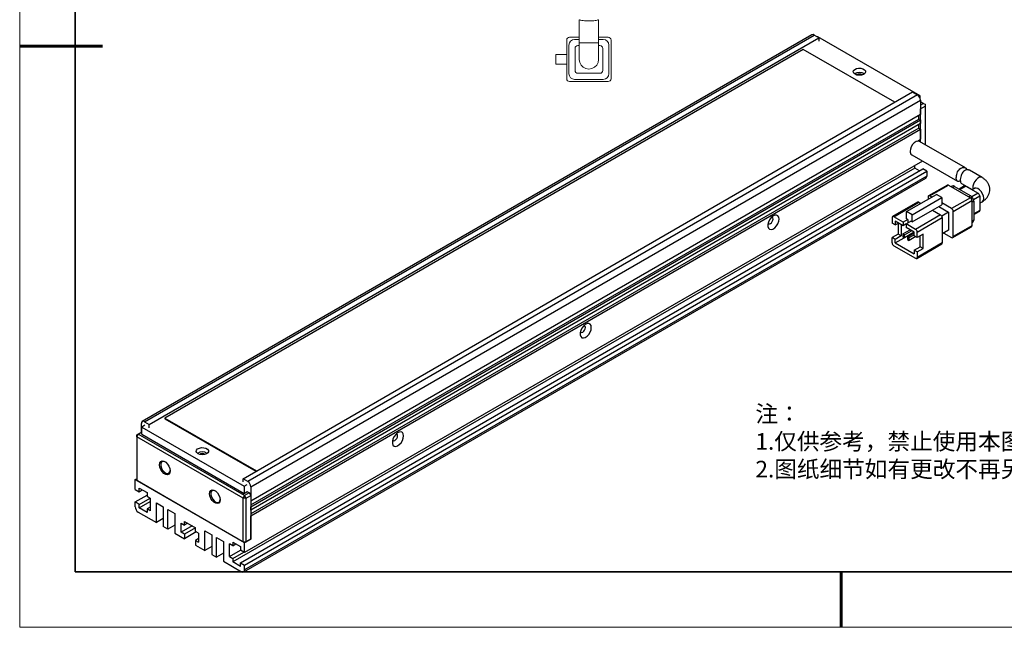
# Model space of a CAD drawing. Units: millimetres. Extents: x 11673 to 11970, y -7568 to -7358.
# Drawn here: x 11673 to 11851, y -7568 to -7458 of the extents above; entities that cross this region are included whole.
import ezdxf

# ---------------------------------------------------------------- set-up
doc = ezdxf.new("R2010")
doc.units = ezdxf.units.MM
doc.header["$LTSCALE"] = 10
doc.layers.add('1轮廓实线层', color=7, linetype='Continuous')
doc.layers.add('6文字层', color=3, linetype='Continuous')
doc.layers.add('粗实线层', color=7, linetype='Continuous', lineweight=35)
doc.layers.add('细实线层', color=7, linetype='Continuous', lineweight=18)
doc.styles.add('标准', font='txt', dxfattribs={"height": 9.59})

# ---------------------------------------------------------------- blocks, each defined once
blk = doc.blocks.new('*X9')
at = {"layer": '粗实线层'}
for p, q in [((-138.5, 95), (-138.5, -95)), ((-138.5, -95), (138.5, -95))]:
    blk.add_line(p, q, dxfattribs=at)
at = {"layer": '粗实线层', "lineweight": 60}
for p, q in [((-148.5, 0), (-133.5, 0)), ((0, -105), (0, -95))]:
    blk.add_line(p, q, dxfattribs=at)
at = {"layer": '细实线层'}
for p, q in [((-148.5, 105), (-148.5, -105)), ((-148.5, -105), (148.5, -105))]:
    blk.add_line(p, q, dxfattribs=at)

msp = doc.modelspace()

# ---------------------------------------------------------------- linework, layer by layer
at = {"color": 7, "linetype": 'Continuous', "lineweight": 15}
for p, q in [((11774.04219, -7457.97704), (11774.04219, -7462.14846)), ((11777.54219, -7462.14846), (11777.54219, -7457.97452)), ((11771.79219, -7461.64846), (11771.79219, -7468.64846)), ((11774.04219, -7461.14846), (11772.29219, -7461.14846)), ((11774.04219, -7461.54846), (11773.19219, -7461.54846)), ((11774.04219, -7462.14846), (11774.04219, -7465.14846)), ((11779.29219, -7461.14846), (11777.54219, -7461.14846)), ((11778.39219, -7461.54846), (11777.54219, -7461.54846)), ((11777.54219, -7465.14846), (11777.54219, -7462.14846)), ((11779.79219, -7468.64846), (11779.79219, -7461.64846)), ((11772.19219, -7462.54846), (11772.19219, -7467.74846)), ((11773.29219, -7463.14846), (11773.29219, -7467.14846)), ((11774.04219, -7462.64846), (11773.79219, -7462.64846)), ((11777.79219, -7462.64846), (11777.54219, -7462.64846)), ((11778.29219, -7467.14846), (11778.29219, -7463.14846)), ((11769.79219, -7464.27346), (11769.79219, -7466.02346)), ((11769.79219, -7464.27346), (11771.79219, -7464.27346)), ((11769.79219, -7466.02346), (11771.79219, -7466.02346)), ((11772.29219, -7469.14846), (11779.29219, -7469.14846)), ((11773.19219, -7468.74846), (11778.39219, -7468.74846)), ((11773.79219, -7467.64846), (11777.79219, -7467.64846))]:
    msp.add_line(p, q, dxfattribs=at)
at = {"color": 7, "linetype": 'Continuous', "lineweight": 25}
for p, q in [((11816.1091, -7460.70673), (11695.05242, -7530.59127)), ((11695.45238, -7530.63087), (11816.50907, -7460.74634)), ((11696.30091, -7531.12072), (11817.35759, -7461.23618)), ((11817.35759, -7461.23618), (11816.50907, -7460.74634)), ((11817.15961, -7461.05667), (11817.10312, -7461.08928)), ((11835.65752, -7471.73529), (11817.15961, -7461.05667)), ((11817.35759, -7461.23618), (11817.35759, -7461.82409)), ((11814.55042, -7463.33854), (11699.1506, -7529.95744)), ((11831.10368, -7472.89453), (11814.55042, -7463.33854)), ((11713.27148, -7540.91762), (11834.32816, -7471.03308)), ((11834.32816, -7471.03308), (11835.17669, -7471.52293)), ((11835.17669, -7471.52293), (11714.12, -7541.40746)), ((11714.68569, -7542.38726), (11835.74237, -7472.50272)), ((11835.49971, -7471.82639), (11835.65752, -7471.73529)), ((11835.65752, -7472.10962), (11835.65752, -7471.73529)), ((11835.74237, -7472.50272), (11835.74237, -7475.11565)), ((11835.74237, -7472.76418), (11836.30805, -7473.09074)), ((11836.30805, -7473.09074), (11835.74237, -7473.4173)), ((11835.74237, -7474.07048), (11836.5909, -7473.58063)), ((11835.74237, -7480.06394), (11835.74237, -7474.07048)), ((11836.30805, -7473.09074), (11836.5909, -7473.25405)), ((11836.5909, -7473.25405), (11836.5909, -7473.58063)), ((11836.5909, -7473.58063), (11836.5909, -7480.55378)), ((11835.74237, -7475.11565), (11714.68569, -7545.00019)), ((11714.68569, -7545.65347), (11835.45953, -7475.93222)), ((11714.68569, -7545.98004), (11835.74237, -7476.0955)), ((11835.45953, -7475.93222), (11835.45953, -7475.27893)), ((11835.74237, -7476.0955), (11835.45953, -7475.93222)), ((11835.74237, -7476.0955), (11835.74237, -7476.74873)), ((11835.74237, -7476.74873), (11714.68569, -7546.63327)), ((11835.45953, -7477.5653), (11714.68569, -7547.28655)), ((11714.68569, -7547.61312), (11835.74237, -7477.72858)), ((11835.45953, -7477.5653), (11835.45953, -7476.91202)), ((11835.45953, -7477.5653), (11835.74237, -7477.72858)), ((11835.74237, -7477.72858), (11835.74237, -7479.5903)), ((11835.1954, -7479.90605), (11835.74237, -7479.5903)), ((11843.8727, -7484.75748), (11835.5655, -7479.96184)), ((11836.1246, -7483.51767), (11713.55432, -7554.27598)), ((11834.16561, -7482.38677), (11842.43819, -7487.16243)), ((11834.72414, -7484.7838), (11711.40471, -7555.97459)), ((11712.81893, -7556.13777), (11836.13835, -7484.94698)), ((11834.72414, -7484.7838), (11834.72414, -7484.32614)), ((11835.57257, -7485.27359), (11834.72414, -7484.7838)), ((11836.87374, -7485.37151), (11836.13835, -7484.94698)), ((11846.8792, -7486.4931), (11844.58947, -7485.17127)), ((11713.3886, -7557.77778), (11836.70803, -7486.58699)), ((11713.55432, -7556.5623), (11836.87374, -7485.37151)), ((11836.87374, -7486.22071), (11713.55432, -7557.4115)), ((11836.87374, -7485.37151), (11836.87374, -7486.22071)), ((11840.60527, -7487.84862), (11837.21116, -7489.808)), ((11837.41114, -7489.8278), (11840.80525, -7487.86843)), ((11840.80525, -7487.86843), (11844.76505, -7490.15437)), ((11841.48009, -7488.05746), (11841.30639, -7488.15773)), ((11841.88005, -7488.09706), (11844.82162, -7489.79519)), ((11843.71654, -7488.01206), (11842.72468, -7488.58465)), ((11843.1623, -7487.58044), (11845.07609, -7488.68526)), ((11843.91653, -7488.03187), (11846.17927, -7489.33812)), ((11845.47932, -7488.45248), (11845.06222, -7488.69326)), ((11833.23921, -7492.6442), (11838.61323, -7489.54185)), ((11834.22916, -7493.21569), (11839.60317, -7490.11333)), ((11837.1283, -7489.99114), (11837.1283, -7490.39908)), ((11837.76451, -7490.0318), (11837.41114, -7489.8278)), ((11839.60317, -7490.11333), (11838.61323, -7489.54185)), ((11839.60317, -7490.11333), (11839.60317, -7491.4198)), ((11844.76505, -7490.15437), (11841.37094, -7492.11375)), ((11841.65378, -7492.60365), (11845.04789, -7490.64427)), ((11845.04789, -7490.64427), (11845.04789, -7495.21689)), ((11846.46211, -7489.82802), (11846.46211, -7492.44095)), ((11835.23126, -7490.95097), (11830.70577, -7493.56348)), ((11830.90576, -7493.58328), (11835.43124, -7490.97078)), ((11834.22916, -7494.52215), (11837.90612, -7492.39949)), ((11835.43124, -7490.97078), (11835.78461, -7491.17477)), ((11837.90612, -7492.39949), (11839.60317, -7491.4198)), ((11837.90612, -7492.39949), (11839.39104, -7493.25672)), ((11839.03735, -7491.74645), (11840.80525, -7492.76703)), ((11841.37094, -7492.11375), (11839.60317, -7491.09324)), ((11845.3873, -7490.77499), (11845.3873, -7494.1718)), ((11846.46211, -7491.1182), (11846.8792, -7490.87742)), ((11830.62292, -7493.74662), (11830.62292, -7494.72647)), ((11832.60282, -7494.56297), (11830.90576, -7493.58328)), ((11833.45134, -7494.07313), (11832.60282, -7494.56297)), ((11833.23921, -7493.95067), (11833.23921, -7492.6442)), ((11834.22916, -7493.21569), (11833.23921, -7492.6442)), ((11833.45134, -7494.07313), (11833.23921, -7493.95067)), ((11833.45134, -7494.07313), (11833.45134, -7494.72626)), ((11834.22916, -7494.52215), (11834.22916, -7493.21569)), ((11839.39104, -7493.25672), (11834.86556, -7495.86923)), ((11835.1484, -7496.35912), (11839.67388, -7493.74662)), ((11840.80525, -7492.76703), (11839.5911, -7493.46795)), ((11839.67388, -7493.74662), (11839.67388, -7498.31924)), ((11840.80525, -7492.76703), (11840.80525, -7496.0332)), ((11841.65378, -7497.17627), (11841.65378, -7492.60365)), ((11845.38731, -7493.19672), (11846.37925, -7492.62408)), ((11831.1886, -7495.05303), (11830.62292, -7494.72647)), ((11831.1886, -7494.3998), (11831.1886, -7495.05303)), ((11832.60282, -7495.21621), (11831.1886, -7494.3998)), ((11831.1886, -7495.05303), (11831.75438, -7494.72641)), ((11831.70826, -7494.75304), (11831.70826, -7496.71284)), ((11832.27394, -7495.02635), (11832.27394, -7497.03941)), ((11832.54625, -7496.69468), (11833.85507, -7495.93912)), ((11832.60282, -7494.56297), (11832.60282, -7495.21621)), ((11833.1685, -7494.88964), (11832.60282, -7495.21621)), ((11833.1685, -7494.88953), (11834.01702, -7494.39969)), ((11833.1685, -7494.88953), (11833.1685, -7495.54277)), ((11834.86556, -7495.86923), (11833.1685, -7494.88953)), ((11834.58271, -7496.35918), (11833.1685, -7495.54277)), ((11834.22916, -7494.52215), (11834.01702, -7494.39969)), ((11840.80525, -7496.0332), (11839.67388, -7496.68632)), ((11841.57092, -7497.35941), (11844.96503, -7495.40003)), ((11845.04789, -7495.21689), (11841.65378, -7497.17627)), ((11845.04789, -7494.63834), (11845.22159, -7494.53807)), ((11831.70826, -7496.71284), (11830.62292, -7497.3394)), ((11830.62292, -7498.31925), (11830.62292, -7497.3394)), ((11831.1886, -7497.66596), (11830.62292, -7497.3394)), ((11832.27394, -7497.03941), (11831.1886, -7497.66596)), ((11831.1886, -7498.31919), (11832.82181, -7497.37636)), ((11831.1886, -7498.31919), (11831.1886, -7497.66596)), ((11832.27394, -7497.03941), (11831.70826, -7496.71284)), ((11832.54625, -7496.69468), (11832.54625, -7497.21727)), ((11832.82909, -7496.85797), (11832.54625, -7496.69468)), ((11832.54625, -7497.21727), (11832.82909, -7497.38055)), ((11832.82909, -7496.85797), (11834.13791, -7496.1024)), ((11834.58271, -7496.36821), (11832.82909, -7497.38055)), ((11832.82909, -7497.38055), (11832.82909, -7496.85797)), ((11833.39478, -7497.18453), (11834.58271, -7496.49875)), ((11833.67762, -7497.34781), (11833.39478, -7497.18453)), ((11833.39478, -7497.18453), (11833.39478, -7497.70711)), ((11833.39478, -7497.70711), (11833.67762, -7497.8704)), ((11833.67762, -7497.34781), (11834.58271, -7496.82531)), ((11834.87328, -7497.18015), (11833.67762, -7497.8704)), ((11833.67762, -7497.8704), (11833.67762, -7497.34781)), ((11834.58271, -7497.01241), (11834.58271, -7496.35918)), ((11835.1484, -7497.33897), (11834.58271, -7497.01241)), ((11835.1484, -7497.33897), (11835.1484, -7496.35912)), ((11836.23374, -7496.71242), (11835.1484, -7497.33897)), ((11835.66805, -7498.99879), (11835.66805, -7497.03898)), ((11836.23374, -7499.32535), (11836.23374, -7496.71242)), ((11839.95658, -7496.52312), (11841.37094, -7497.33961)), ((11830.90576, -7498.80914), (11834.86556, -7501.09509)), ((11831.1886, -7498.31919), (11834.58271, -7500.27857)), ((11834.58271, -7499.62534), (11835.66805, -7498.99879)), ((11835.06554, -7501.11489), (11839.59102, -7498.50238)), ((11839.67388, -7498.31924), (11835.1484, -7500.93175)), ((11835.1484, -7499.9519), (11836.23374, -7499.32535)), ((11836.23374, -7499.32535), (11835.66805, -7498.99879)), ((11835.1484, -7499.9519), (11834.58271, -7499.62534)), ((11834.58271, -7499.62534), (11834.58271, -7500.27857)), ((11835.1484, -7499.9519), (11835.1484, -7500.93175)), ((11694.8867, -7532.52525), (11694.8867, -7530.95754)), ((11695.53724, -7531.26777), (11694.97155, -7531.59433)), ((11694.97155, -7531.59433), (11713.46947, -7542.27295)), ((11694.97155, -7532.9008), (11694.97155, -7531.59433)), ((11695.45238, -7530.63087), (11696.30091, -7531.12072)), ((11696.30091, -7531.70863), (11696.30091, -7531.12072)), ((11699.1506, -7529.95744), (11715.70386, -7539.51343)), ((11699.1506, -7529.95744), (11699.1506, -7530.08808)), ((11699.1506, -7530.08808), (11715.5907, -7539.57876)), ((11694.32101, -7532.85181), (11694.03817, -7533.34171)), ((11694.32101, -7532.85181), (11694.03817, -7533.01515)), ((11694.03817, -7533.34171), (11694.03817, -7533.01515)), ((11713.27148, -7544.44486), (11694.03817, -7533.34171)), ((11694.03817, -7533.34171), (11694.03817, -7541.24582)), ((11694.32101, -7532.85181), (11694.97155, -7532.47626)), ((11713.55432, -7543.95496), (11694.32101, -7532.85181)), ((11694.97155, -7532.9008), (11713.46947, -7543.57942)), ((11693.75533, -7541.08254), (11694.03817, -7540.91926)), ((11713.55432, -7552.51226), (11693.75533, -7541.08254)), ((11693.75533, -7542.84627), (11693.75533, -7541.08254)), ((11694.03817, -7541.24582), (11713.27148, -7552.34898)), ((11714.12, -7541.40746), (11713.27148, -7540.91762)), ((11713.27148, -7541.50553), (11713.27148, -7540.91762)), ((11713.46947, -7542.27295), (11714.03515, -7541.94639)), ((11713.46947, -7542.27295), (11713.46947, -7543.57942)), ((11693.75533, -7542.84627), (11694.49072, -7543.2708)), ((11693.75533, -7545.13259), (11695.90493, -7543.89165)), ((11694.49072, -7542.61757), (11695.90493, -7543.43398)), ((11694.49072, -7543.2708), (11694.49072, -7542.61757)), ((11694.49072, -7543.2708), (11695.0565, -7542.94419)), ((11695.90493, -7543.43398), (11695.90493, -7544.08721)), ((11695.90493, -7544.08721), (11696.47062, -7544.41377)), ((11713.27148, -7544.44486), (11713.55432, -7543.95496)), ((11713.46947, -7543.57942), (11714.03515, -7543.25285)), ((11714.40285, -7543.46512), (11713.55432, -7543.95496)), ((11713.83716, -7544.44486), (11713.55432, -7543.95496)), ((11713.83716, -7544.44486), (11714.68569, -7543.95501)), ((11714.03515, -7543.25285), (11714.40285, -7543.46512)), ((11714.40285, -7543.46512), (11714.68569, -7543.95501)), ((11714.68569, -7542.38726), (11714.68569, -7545.00019)), ((11714.68569, -7543.95501), (11714.68569, -7551.85913)), ((11693.75533, -7545.98179), (11693.75533, -7545.13259)), ((11694.49072, -7545.55712), (11693.75533, -7545.13259)), ((11694.49072, -7545.55712), (11696.47062, -7544.41415)), ((11694.49072, -7546.21035), (11696.47062, -7545.06738)), ((11694.49072, -7546.21035), (11694.49072, -7545.55712)), ((11696.47062, -7544.41377), (11696.47062, -7546.70009)), ((11697.60199, -7545.26287), (11698.8465, -7545.98131)), ((11697.60199, -7548.85565), (11697.60199, -7545.26287)), ((11713.83716, -7544.44486), (11713.27148, -7544.44486)), ((11713.27148, -7552.34898), (11713.27148, -7544.44486)), ((11713.83716, -7552.34897), (11713.83716, -7544.44486)), ((11694.32101, -7546.96158), (11697.60199, -7548.85565)), ((11695.90493, -7547.02676), (11694.49072, -7546.21035)), ((11696.47062, -7546.04696), (11695.90493, -7546.37353)), ((11695.90493, -7546.37353), (11695.90493, -7547.02676)), ((11696.47062, -7546.70009), (11695.90493, -7546.37353)), ((11698.8465, -7545.98131), (11698.8465, -7549.57409)), ((11699.69502, -7546.47115), (11700.93953, -7547.18959)), ((11699.69502, -7550.06393), (11699.69502, -7546.47115)), ((11700.93953, -7547.18959), (11700.93953, -7550.78237)), ((11714.68569, -7546.63327), (11714.68569, -7545.98004)), ((11714.68569, -7551.85913), (11714.68569, -7547.61312)), ((11698.8465, -7548.13721), (11697.60199, -7548.85565)), ((11700.93953, -7549.3455), (11699.69502, -7550.06393)), ((11702.09919, -7548.96954), (11702.66487, -7549.29611)), ((11702.09919, -7550.60263), (11702.09919, -7548.96954)), ((11702.66487, -7548.64287), (11704.64477, -7549.78585)), ((11702.66487, -7549.29611), (11702.66487, -7548.64287)), ((11703.23065, -7548.96949), (11702.66487, -7549.29611)), ((11699.69502, -7550.06393), (11698.8465, -7549.57409)), ((11700.93953, -7550.78237), (11702.66487, -7551.77839)), ((11704.07941, -7549.45947), (11702.09919, -7550.60263)), ((11702.66487, -7550.92919), (11702.09919, -7550.60263)), ((11704.64477, -7549.78622), (11702.66487, -7550.92919)), ((11704.81483, -7550.53725), (11702.66487, -7551.77839)), ((11702.66487, -7550.92919), (11702.66487, -7551.77839)), ((11704.64477, -7550.43908), (11704.64477, -7549.78585)), ((11705.21046, -7550.76564), (11704.64477, -7550.43908)), ((11705.21046, -7550.76564), (11705.21046, -7552.39872)), ((11706.37011, -7550.3246), (11707.61462, -7551.04304)), ((11706.37011, -7553.91738), (11706.37011, -7550.3246)), ((11707.61462, -7551.04304), (11707.61462, -7554.63582)), ((11705.21046, -7551.7456), (11704.64477, -7552.07216)), ((11704.64477, -7552.07216), (11704.64477, -7552.92136)), ((11704.64477, -7552.07216), (11705.21046, -7552.39872)), ((11704.64477, -7552.92136), (11706.37011, -7553.91738)), ((11708.46315, -7551.53288), (11709.70766, -7552.25132)), ((11708.46315, -7555.12566), (11708.46315, -7551.53288)), ((11709.70766, -7552.25132), (11709.70766, -7555.8441)), ((11711.40471, -7553.03504), (11710.83903, -7552.70848)), ((11710.83903, -7554.9948), (11710.83903, -7552.70848)), ((11711.40471, -7552.38181), (11712.81893, -7553.19822)), ((11711.40471, -7552.38181), (11711.40471, -7553.03504)), ((11711.40471, -7553.03504), (11711.97049, -7552.70843)), ((11713.27148, -7552.34898), (11713.83716, -7552.34897)), ((11714.68569, -7551.85913), (11713.55432, -7552.51226)), ((11713.55432, -7554.27598), (11713.55432, -7552.51226)), ((11713.83716, -7552.34897), (11714.68569, -7551.85913)), ((11707.61462, -7553.19894), (11706.37011, -7553.91738)), ((11707.61462, -7554.63582), (11708.46315, -7555.12566)), ((11709.70766, -7554.40723), (11708.46315, -7555.12566)), ((11710.83903, -7554.9948), (11712.81925, -7553.85164)), ((11711.40471, -7555.32136), (11713.38493, -7554.1782)), ((11712.81893, -7553.19822), (11712.81893, -7553.85145)), ((11713.55432, -7554.27598), (11712.81893, -7553.85145)), ((11709.70766, -7555.8441), (11712.98863, -7557.73817)), ((11710.83903, -7554.9948), (11711.40471, -7555.32136)), ((11711.40471, -7555.32136), (11711.40471, -7555.97459)), ((11712.81893, -7556.791), (11711.40471, -7555.97459)), ((11712.81893, -7556.791), (11712.81893, -7556.13777)), ((11712.81893, -7556.13777), (11713.55432, -7556.5623)), ((11713.55432, -7557.4115), (11713.55432, -7556.5623))]:
    msp.add_line(p, q, dxfattribs=at)
at = {"color": 8, "linetype": 'Continuous', "lineweight": 15}
msp.add_line((11774.04219, -7462.14846), (11777.54219, -7462.14846), dxfattribs=at)
at = {"color": 1, "linetype": 'Continuous', "lineweight": 15}
msp.add_line((11779.39219, -7467.74846), (11779.39219, -7462.54846), dxfattribs=at)
at = {"color": 8, "linetype": 'Continuous', "lineweight": 25}
for p, q in [((11841.54068, -7488.29298), (11841.88005, -7488.09706)), ((11842.84182, -7488.65228), (11843.91653, -7488.03187)), ((11844.82162, -7489.79519), (11844.48225, -7489.99111)), ((11846.17927, -7489.33812), (11845.05443, -7489.98747)), ((11845.33724, -7490.47739), (11846.46211, -7489.82802)), ((11845.04789, -7490.97092), (11845.3873, -7490.77499)), ((11846.46211, -7492.44095), (11845.38731, -7493.06142)), ((11845.3873, -7494.1718), (11845.04789, -7494.36773))]:
    msp.add_line(p, q, dxfattribs=at)
at = {"color": 7, "linetype": 'Continuous', "lineweight": 15, "flags": 128}
msp.add_lwpolyline([(11774.04219, -7465.14846), (11774.12784, -7465.68924), (11774.37641, -7466.17708), (11774.76357, -7466.56424), (11775.25141, -7466.81281), (11775.79219, -7466.89846), (11776.33297, -7466.81281), (11776.82082, -7466.56424), (11777.20797, -7466.17708), (11777.45654, -7465.68924), (11777.54219, -7465.14846), (11777.54219, -7465.14846)], dxfattribs=at)
at = {"color": 7, "linetype": 'Continuous', "lineweight": 25, "flags": 128}
for points in [[(11823.91955, -7467.83286), (11823.68693, -7467.63683), (11823.5927, -7467.40553), (11823.64956, -7467.1702), (11823.84985, -7466.96262), (11824.1665, -7466.81082), (11824.55677, -7466.73531), (11824.96793, -7466.74628), (11825.34446, -7466.84226), (11825.6355, -7467.01027), (11825.80175, -7467.22764), (11825.82076, -7467.465), (11825.68996, -7467.69029), (11825.42701, -7467.87309), (11825.06743, -7467.98871), (11824.65977, -7468.02154), (11824.25911, -7467.96714), (11823.91955, -7467.83286)], [(11835.5655, -7479.96184), (11835.53603, -7479.9462), (11835.26321, -7479.89787), (11834.9473, -7479.98786), (11834.62254, -7480.20642), (11834.3241, -7480.52986), (11834.08435, -7480.92314), (11833.92925, -7481.34364), (11833.87561, -7481.74579)], [(11810.17339, -7493.99168), (11810.11822, -7493.64174), (11809.95868, -7493.39342), (11809.71207, -7493.27363), (11809.40512, -7493.29535), (11809.07107, -7493.45623), (11808.74613, -7493.73883), (11808.46552, -7494.11253), (11808.25964, -7494.53683), (11808.15081, -7494.96575), (11808.15081, -7495.35282), (11808.25964, -7495.65609), (11808.46552, -7495.84269), (11808.74613, -7495.8924), (11809.07107, -7495.79983), (11809.40512, -7495.57503), (11809.71207, -7495.24234), (11809.95868, -7494.83783), (11810.11822, -7494.40531), (11810.17339, -7493.99168)], [(11808.18864, -7494.76748), (11808.27775, -7494.85815), (11808.43375, -7494.88846), (11808.61775, -7494.8245), (11808.80176, -7494.67602), (11808.95775, -7494.4656), (11809.06199, -7494.22529), (11809.09859, -7493.99168)], [(11809.09859, -7493.99168), (11809.06199, -7493.80032), (11808.95775, -7493.68036), (11808.83461, -7493.6485)], [(11776.23226, -7513.58547), (11776.17709, -7513.23553), (11776.01756, -7512.98721), (11775.77095, -7512.86742), (11775.46399, -7512.88915), (11775.12994, -7513.05002), (11774.80501, -7513.33262), (11774.5244, -7513.70632), (11774.31852, -7514.13062), (11774.20968, -7514.55955), (11774.20968, -7514.94662), (11774.31852, -7515.24988), (11774.5244, -7515.43648), (11774.80501, -7515.48619), (11775.12994, -7515.39363), (11775.46399, -7515.16882), (11775.77095, -7514.83614), (11776.01756, -7514.43162), (11776.17709, -7513.99911), (11776.23226, -7513.58547)], [(11774.24751, -7514.36128), (11774.33663, -7514.45195), (11774.49262, -7514.48226), (11774.67663, -7514.4183), (11774.86063, -7514.26981), (11775.01663, -7514.05939), (11775.12086, -7513.81908), (11775.15746, -7513.58547)], [(11775.15746, -7513.58547), (11775.12086, -7513.39412), (11775.01663, -7513.27415), (11774.89349, -7513.24229)], [(11742.29114, -7533.17927), (11742.23597, -7532.82933), (11742.07643, -7532.58101), (11741.82982, -7532.46122), (11741.52286, -7532.48294), (11741.18882, -7532.64382), (11740.86388, -7532.92642), (11740.58327, -7533.30012), (11740.37739, -7533.72442), (11740.26856, -7534.15334), (11740.26856, -7534.54041), (11740.37739, -7534.84367), (11740.58327, -7535.03027), (11740.86388, -7535.07999), (11741.18882, -7534.98742), (11741.52286, -7534.76262), (11741.82982, -7534.42993), (11742.07643, -7534.02541), (11742.23597, -7533.5929), (11742.29114, -7533.17927)], [(11740.30639, -7533.95507), (11740.3955, -7534.04574), (11740.5515, -7534.07605), (11740.7355, -7534.01209), (11740.91951, -7533.8636), (11741.0755, -7533.65319), (11741.17973, -7533.41288), (11741.21633, -7533.17927)], [(11741.21633, -7533.17927), (11741.17973, -7532.98791), (11741.0755, -7532.86795), (11740.95236, -7532.83609)], [(11705.1256, -7536.41114), (11704.893, -7536.21511), (11704.79876, -7535.98381), (11704.85562, -7535.74848), (11705.05591, -7535.5409), (11705.37257, -7535.3891), (11705.76283, -7535.31359), (11706.17399, -7535.32456), (11706.55052, -7535.42054), (11706.84156, -7535.58856), (11707.00781, -7535.80592), (11707.02682, -7536.04328), (11706.89602, -7536.26857), (11706.63307, -7536.45137), (11706.27349, -7536.567), (11705.86584, -7536.59982), (11705.46517, -7536.54542), (11705.1256, -7536.41114)], [(11700.09101, -7539.51419), (11700.03301, -7539.86052), (11699.86602, -7540.09812), (11699.61017, -7540.19833), (11699.29633, -7540.14906), (11698.96235, -7539.95626), (11698.64851, -7539.64317), (11698.39266, -7539.24757), (11698.22567, -7538.81717), (11698.16767, -7538.40387), (11698.22567, -7538.05754), (11698.39266, -7537.81994), (11698.64851, -7537.71974), (11698.96235, -7537.76901), (11699.29633, -7537.96181), (11699.61017, -7538.27489), (11699.86602, -7538.6705), (11700.03301, -7539.1009), (11700.09101, -7539.51419)], [(11699.18783, -7537.88436), (11699.01027, -7537.81722), (11698.73112, -7537.81659), (11698.52104, -7537.96142), (11698.4084, -7538.23217), (11698.4084, -7538.59226), (11698.52104, -7538.99307), (11698.73112, -7539.38046), (11699.01027, -7539.70211), (11699.32077, -7539.91459), (11699.6207, -7539.98919), (11699.86955, -7539.91584), (11700.0337, -7539.70445), (11700.08923, -7539.44581)], [(11709.14197, -7544.7392), (11709.08398, -7545.08553), (11708.91699, -7545.32313), (11708.66114, -7545.42334), (11708.3473, -7545.37407), (11708.01331, -7545.18127), (11707.69947, -7544.86818), (11707.44363, -7544.47258), (11707.27664, -7544.04218), (11707.21864, -7543.62889), (11707.27664, -7543.28255), (11707.44363, -7543.04496), (11707.69947, -7542.94475), (11708.01331, -7542.99402), (11708.3473, -7543.18682), (11708.66114, -7543.49991), (11708.91699, -7543.89551), (11709.08398, -7544.32591), (11709.14197, -7544.7392)], [(11708.23879, -7543.10937), (11708.06123, -7543.04223), (11707.78209, -7543.0416), (11707.57201, -7543.18643), (11707.45936, -7543.45718), (11707.45936, -7543.81727), (11707.57201, -7544.21808), (11707.78209, -7544.60547), (11708.06123, -7544.92712), (11708.37174, -7545.1396), (11708.67167, -7545.2142), (11708.92051, -7545.14085), (11709.08467, -7544.92946), (11709.1402, -7544.67082)]]:
    msp.add_lwpolyline(points, dxfattribs=at)
at = {"color": 8, "linetype": 'Continuous', "lineweight": 25, "flags": 128}
for points in [[(11846.87781, -7486.4923), (11846.72072, -7486.43598), (11846.42228, -7486.4571), (11846.09752, -7486.61351), (11845.78161, -7486.88826), (11845.50879, -7487.25158), (11845.30863, -7487.66409), (11845.20281, -7488.0811), (11845.20281, -7488.45742), (11845.23489, -7488.59359)], [(11847.16921, -7490.23643), (11847.11557, -7489.83429), (11846.96047, -7489.41379), (11846.72071, -7489.02051), (11846.42228, -7488.69706), (11846.09751, -7488.4785), (11845.7816, -7488.38851), (11845.50879, -7488.43685), (11845.47932, -7488.45248)]]:
    msp.add_lwpolyline(points, dxfattribs=at)
at = {"color": 7, "linetype": 'Continuous', "lineweight": 15}
for centre, radius, start, end in [((11772.29219, -7461.64846), 0.5, 90, 180), ((11773.19219, -7462.54846), 1, 90, 180), ((11778.39219, -7462.54846), 1, 0, 90), ((11779.29219, -7461.64846), 0.5, 0, 90), ((11773.79219, -7463.14846), 0.5, 90, 180), ((11777.79219, -7463.14846), 0.5, 0, 90), ((11773.79219, -7467.14846), 0.5, 180, 270), ((11777.79219, -7467.14846), 0.5, 270, 0), ((11772.29219, -7468.64846), 0.5, 180, 270), ((11773.19219, -7467.74846), 1, 180, 270), ((11778.39219, -7467.74846), 1, 270, 0), ((11779.29219, -7468.64846), 0.5, 270, 0)]:
    msp.add_arc(centre, radius, start, end, dxfattribs=at)
at = {"color": 7, "linetype": 'Continuous', "lineweight": 25}
for centre, radius, start, end in [((11816.27473, -7461.07344), 0.40238, 54.3821039, 114.3071224), ((11824.71151, -7469.08073), 1.58674, 55.8489568, 124.151278), ((11824.7115, -7468.64023), 0.8388, 54.454774, 125.5450831), ((11834.51421, -7472.5586), 1.22943, 2.6052714, 57.3947287), ((11834.54379, -7481.82958), 0.67341, 172.8524385, 235.8349294), ((11836.48649, -7486.26613), 0.3899, 304.6227363, 6.6896986), ((11840.68808, -7488.03198), 0.2012, 54.3837458, 114.3064569), ((11841.64572, -7488.42416), 0.40237, 54.3820889, 114.3077686), ((11843.79936, -7488.19541), 0.20119, 54.3818342, 114.307678), ((11837.30073, -7489.96317), 0.17468, 50.7970369, 189.2151935), ((11844.43381, -7490.67221), 0.61471, 2.6050036, 57.3945036), ((11844.15914, -7490.83087), 1.22943, 2.6052243, 57.394591), ((11845.84801, -7489.85597), 0.61473, 2.606039, 57.3940843), ((11835.31407, -7491.13433), 0.2012, 54.3837458, 114.3064569), ((11841.0397, -7492.63158), 0.61471, 2.6050036, 57.3945036), ((11846.26609, -7492.46257), 0.19721, 305.0156327, 6.2954218), ((11830.79534, -7493.71864), 0.17468, 50.7970369, 189.2151935), ((11839.0598, -7493.77456), 0.61471, 2.6050036, 57.3945036), ((11845.00005, -7494.21722), 0.3899, 304.6228332, 6.6896016), ((11834.53432, -7496.38706), 0.61471, 2.6050036, 57.3945036), ((11844.85655, -7495.24064), 0.19281, 304.2400254, 7.0737899), ((11841.48135, -7497.20425), 0.17468, 230.7970369, 9.2151935), ((11831.237, -7498.29131), 0.61471, 182.6050036, 237.3945036), ((11839.48827, -7498.34558), 0.18747, 303.2376612, 8.0761541), ((11834.97597, -7500.95973), 0.17468, 230.7970369, 9.2151935), ((11695.23156, -7530.9016), 0.34937, 50.7965116, 189.2140553), ((11705.91756, -7537.65899), 1.58672, 55.8485623, 124.1513986), ((11705.91756, -7537.21854), 0.83883, 54.4560028, 125.5439615), ((11713.45753, -7542.44314), 1.22943, 2.6052714, 57.3947287), ((11694.9835, -7545.9259), 1.22944, 182.6055012, 237.3944989), ((11713.20946, -7557.46744), 0.34937, 230.7965694, 9.2143672)]:
    msp.add_arc(centre, radius, start, end, dxfattribs=at)
at = {"color": 8, "linetype": 'Continuous', "lineweight": 25}
msp.add_arc((11846.50103, -7490.32022), 0.67341, 304.1650706, 7.1475615, dxfattribs=at)
at = {"color": 7, "linetype": 'Continuous', "lineweight": 15}
msp.add_open_spline([(11774.0616, -7457.97704), (11774.05596, -7457.97757), (11774.03063, -7457.97993), (11774.17695, -7458.02757), (11774.49253, -7458.09628), (11774.97296, -7458.16187), (11775.54384, -7458.19761), (11776.13877, -7458.19405), (11776.68901, -7458.15346), (11777.14775, -7458.086), (11777.44, -7458.01857), (11777.56825, -7457.97414), (11777.53632, -7457.97449), (11777.53348, -7457.97452)], degree=3, knots=[0, 0, 0, 0, 0.029855145, 0.133911531, 0.240299302, 0.348632102, 0.456366986, 0.562231745, 0.667260186, 0.773307602, 0.881180286, 0.98944659, 1, 1, 1, 1], dxfattribs=at)
at = {"color": 7, "linetype": 'Continuous', "lineweight": 25}
for points, knots in [([(11842.95784, -7487.13101), (11842.86253, -7487.16406), (11842.66225, -7487.23351), (11842.43559, -7487.18779), (11842.28002, -7487.02236), (11842.22315, -7486.78318), (11842.21088, -7486.49108), (11842.24107, -7486.15506), (11842.3579, -7485.70364), (11842.56207, -7485.27442), (11842.851, -7484.92833), (11843.19233, -7484.7135), (11843.54489, -7484.64348), (11843.85861, -7484.72504), (11844.07382, -7484.88931), (11844.12457, -7485.05295), (11844.14046, -7485.1042)], [0, 0, 0, 0, 0.069727416, 0.146508803, 0.225219709, 0.305394387, 0.336464809, 0.413898617, 0.491247475, 0.570666531, 0.650466356, 0.727883744, 0.804750605, 0.883401246, 0.96347943, 1, 1, 1, 1]), ([(11844.5809, -7485.18709), (11844.52308, -7485.15269), (11844.37365, -7485.06379), (11844.05787, -7485.08304), (11843.7051, -7485.23917), (11843.39416, -7485.53654), (11843.15779, -7485.93106), (11843.00471, -7486.38047), (11842.94601, -7486.74252), (11842.94163, -7486.92731), (11842.94041, -7486.97879)], [0, 0, 0, 0, 0.091117977, 0.23547602, 0.378850715, 0.518640512, 0.657219477, 0.799384287, 0.944122393, 1, 1, 1, 1]), ([(11842.94041, -7486.97879), (11842.94862, -7487.09507), (11842.96502, -7487.32751), (11843.04784, -7487.51771), (11843.14419, -7487.55393), (11843.17123, -7487.5641)], [0, 0, 0, 0, 0.418659934, 0.836843989, 1, 1, 1, 1]), ([(11846.87918, -7490.87529), (11847.01428, -7490.79111), (11847.29532, -7490.61599), (11847.65643, -7490.2776), (11847.96158, -7489.87459), (11848.17943, -7489.41268), (11848.29231, -7488.90383), (11848.28154, -7488.36213), (11848.13603, -7487.83485), (11847.87039, -7487.35127), (11847.50509, -7486.93838), (11847.16444, -7486.65417), (11846.9317, -7486.53173), (11846.87236, -7486.50051)], [0, 0, 0, 0, 0.085617323, 0.178106937, 0.271176048, 0.364491103, 0.459040508, 0.556762483, 0.660555709, 0.758495289, 0.860267029, 0.964375434, 1, 1, 1, 1]), ([(11845.56525, -7488.39466), (11845.56673, -7488.39264), (11845.57303, -7488.38401), (11845.54623, -7488.41651), (11845.48559, -7488.44717), (11845.4746, -7488.45273)], [0, 0, 0, 0, 0.200499785, 0.855136535, 1, 1, 1, 1])]:
    msp.add_open_spline(points, degree=3, knots=knots, dxfattribs=at)
at = {"layer": '1轮廓实线层'}
msp.add_line((11819.88701, -7557.77778), (11699.88701, -7557.77778), dxfattribs=at)
at = {"layer": '粗实线层'}
msp.add_line((11819.88701, -7557.77778), (11959.88701, -7557.77778), dxfattribs=at)

# ---------------------------------------------------------------- block references
at = {"layer": '1轮廓实线层'}
msp.add_blockref('*X9', (11821.38701, -7462.77778), dxfattribs=at)

# ---------------------------------------------------------------- texts
at = {"layer": '6文字层', "insert": (11805.89943, -7527.68615), "char_height": 3, "attachment_point": 1, "style": '标准'}
msp.add_mtext_dynamic_manual_height_columns('{\\fSimSun|b1|i0|c134|p2;\\C1;注：\\P1.仅供参考，禁止使用本图加工生产；\\P2.图纸细节如有更改不再另行通知.}', width=95.4802205, gutter_width=1, heights=[21.87007], dxfattribs=at)

doc.saveas('drawing.dxf')
